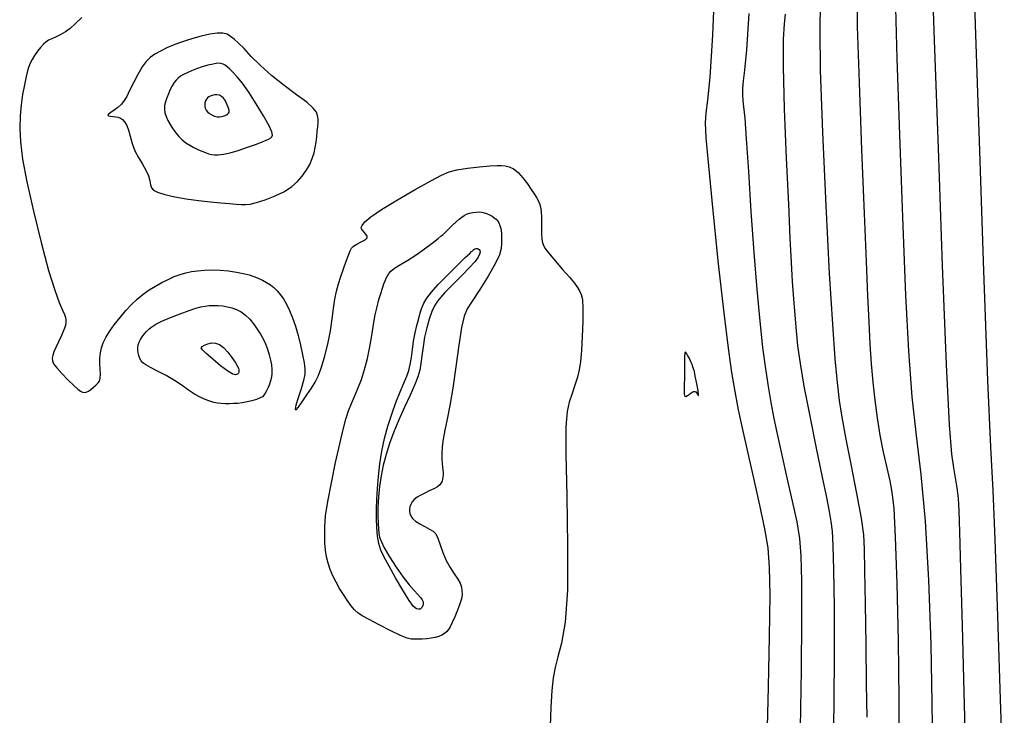
# Model space of a CAD drawing. Extents: x 351680 to 354880, y 1045795 to 1048795.
# Drawn here: x 352039 to 352141, y 1048329 to 1048401 of the extents above; entities that cross this region are included whole.
import ezdxf

# ---------------------------------------------------------------- set-up
doc = ezdxf.new("R2010")
doc.units = 0
doc.header["$MEASUREMENT"] = 0
doc.layers.add('INDEX', color=1, linetype='CONTINUOUS')
doc.layers.add('INTER', color=33, linetype='CONTINUOUS')

msp = doc.modelspace()

# ---------------------------------------------------------------- linework, layer by layer
at = {"layer": 'INDEX', "linetype": 'CONTINUOUS', "flags": 128}
for points in [[(352125.74, 1048403.56), (352125.79, 1048399.97), (352125.79, 1048399.97), (352125.98, 1048394.15), (352126.25, 1048387.18), (352126.52, 1048380.6), (352126.52, 1048380.6), (352126.72, 1048375.63), (352126.87, 1048372.06), (352126.99, 1048369.37), (352126.99, 1048369.37), (352127.11, 1048367.08), (352127.24, 1048365.04), (352127.4, 1048363.12), (352127.4, 1048363.12), (352127.6, 1048361.27), (352127.85, 1048359.44), (352128.15, 1048357.64), (352128.15, 1048357.64), (352128.49, 1048355.89), (352128.85, 1048354.28), (352129.16, 1048352.91), (352129.16, 1048352.91), (352129.39, 1048351.73), (352129.57, 1048350.07), (352129.73, 1048347.1), (352129.73, 1048347.1), (352129.89, 1048342.3), (352130.03, 1048336.36), (352130.11, 1048330.27), (352130.11, 1048330.27), (352130.12, 1048324.86)], [(352045.47, 1048400.88), (352044.8, 1048400.22), (352044.28, 1048399.76), (352043.8, 1048399.42), (352043.8, 1048399.42), (352043.3, 1048399.14), (352042.81, 1048398.89), (352042.37, 1048398.69), (352042.37, 1048398.69), (352042.03, 1048398.53), (352041.76, 1048398.35), (352041.49, 1048398.12), (352041.49, 1048398.12), (352041.19, 1048397.79), (352040.87, 1048397.39), (352040.57, 1048396.97), (352040.57, 1048396.97), (352040.32, 1048396.55), (352040.09, 1048396.08), (352039.89, 1048395.51), (352039.7, 1048394.78), (352039.52, 1048393.91), (352039.34, 1048392.93), (352039.34, 1048392.93), (352039.19, 1048391.86), (352039.08, 1048390.71), (352039.04, 1048389.45), (352039.04, 1048389.45), (352039.11, 1048388.02), (352039.33, 1048386.23), (352039.78, 1048383.87), (352039.78, 1048383.87), (352040.46, 1048380.83), (352041.26, 1048377.58), (352042.04, 1048374.7), (352042.04, 1048374.7), (352042.67, 1048372.67), (352043.14, 1048371.37), (352043.46, 1048370.6), (352043.46, 1048370.6), (352043.67, 1048370.13), (352043.78, 1048369.84), (352043.82, 1048369.61), (352043.82, 1048369.61), (352043.83, 1048369.35), (352043.77, 1048369), (352043.62, 1048368.54), (352043.62, 1048368.54), (352043.37, 1048367.96), (352043.06, 1048367.32), (352042.78, 1048366.74), (352042.78, 1048366.74), (352042.59, 1048366.27), (352042.47, 1048365.91), (352042.42, 1048365.62), (352042.42, 1048365.62), (352042.43, 1048365.35), (352042.55, 1048365.05), (352042.87, 1048364.62), (352042.87, 1048364.62), (352043.41, 1048364.02), (352044.05, 1048363.36), (352044.64, 1048362.79), (352044.64, 1048362.79), (352045.06, 1048362.41), (352045.34, 1048362.2), (352045.55, 1048362.1), (352045.55, 1048362.1), (352045.74, 1048362.06), (352045.94, 1048362.09), (352046.16, 1048362.19), (352046.16, 1048362.19), (352046.41, 1048362.38), (352046.67, 1048362.61), (352046.92, 1048362.84), (352046.92, 1048362.84), (352047.13, 1048363.03), (352047.29, 1048363.24), (352047.38, 1048363.54), (352047.38, 1048363.54), (352047.4, 1048363.98), (352047.38, 1048364.51), (352047.35, 1048365.08), (352047.35, 1048365.08), (352047.35, 1048365.63), (352047.4, 1048366.17), (352047.5, 1048366.68), (352047.5, 1048366.68), (352047.68, 1048367.2), (352047.95, 1048367.75), (352048.34, 1048368.37), (352048.34, 1048368.37), (352048.84, 1048369.08), (352049.43, 1048369.83), (352050.04, 1048370.55), (352050.04, 1048370.55), (352050.63, 1048371.18), (352051.22, 1048371.74), (352051.82, 1048372.23), (352051.82, 1048372.23), (352052.45, 1048372.68), (352053.1, 1048373.08), (352053.76, 1048373.45), (352053.76, 1048373.45), (352054.41, 1048373.78), (352055.05, 1048374.06), (352055.66, 1048374.29), (352055.66, 1048374.29), (352056.24, 1048374.46), (352056.82, 1048374.59), (352057.45, 1048374.68), (352057.45, 1048374.68), (352058.18, 1048374.74), (352058.98, 1048374.76), (352059.82, 1048374.74), (352059.82, 1048374.74), (352060.67, 1048374.66), (352061.48, 1048374.54), (352062.2, 1048374.4), (352062.8, 1048374.25), (352063.3, 1048374.09), (352063.75, 1048373.91), (352063.75, 1048373.91), (352064.19, 1048373.7), (352064.61, 1048373.47), (352065.01, 1048373.22), (352065.01, 1048373.22), (352065.37, 1048372.93), (352065.71, 1048372.6), (352066.03, 1048372.22), (352066.03, 1048372.22), (352066.36, 1048371.76), (352066.68, 1048371.21), (352067, 1048370.56), (352067, 1048370.56), (352067.31, 1048369.8), (352067.6, 1048368.93), (352067.87, 1048367.97), (352067.87, 1048367.97), (352068.12, 1048366.96), (352068.34, 1048365.98), (352068.49, 1048365.15), (352068.49, 1048365.15), (352068.58, 1048364.52), (352068.57, 1048363.96), (352068.44, 1048363.31), (352068.44, 1048363.31), (352068.19, 1048362.44), (352067.89, 1048361.52), (352067.65, 1048360.76), (352067.65, 1048360.76), (352067.57, 1048360.34), (352067.66, 1048360.28), (352067.91, 1048360.55), (352067.91, 1048360.55), (352068.31, 1048361.11), (352068.79, 1048361.82), (352069.26, 1048362.53), (352069.26, 1048362.53), (352069.64, 1048363.14), (352069.96, 1048363.76), (352070.28, 1048364.59), (352070.28, 1048364.59), (352070.61, 1048365.73), (352070.94, 1048367.08), (352071.22, 1048368.44), (352071.22, 1048368.44), (352071.41, 1048369.69), (352071.55, 1048370.78), (352071.68, 1048371.73), (352071.68, 1048371.73), (352071.85, 1048372.56), (352072.06, 1048373.31), (352072.3, 1048374.07), (352072.3, 1048374.07), (352072.58, 1048374.87), (352072.86, 1048375.65), (352073.1, 1048376.29), (352073.1, 1048376.29), (352073.26, 1048376.72), (352073.41, 1048377), (352073.63, 1048377.21), (352073.63, 1048377.21), (352073.96, 1048377.42), (352074.34, 1048377.62), (352074.68, 1048377.8), (352074.68, 1048377.8), (352074.91, 1048377.95), (352075.03, 1048378.09), (352075.02, 1048378.25), (352075.02, 1048378.25), (352074.91, 1048378.46), (352074.73, 1048378.68), (352074.55, 1048378.87), (352074.55, 1048378.87), (352074.43, 1048379.01), (352074.41, 1048379.16), (352074.51, 1048379.37), (352074.51, 1048379.37), (352074.8, 1048379.72), (352075.42, 1048380.26), (352076.52, 1048381.02), (352076.52, 1048381.02), (352078.16, 1048382.02), (352080.02, 1048383.08), (352081.64, 1048383.99), (352081.64, 1048383.99), (352082.73, 1048384.57), (352083.51, 1048384.91), (352084.33, 1048385.11), (352084.33, 1048385.11), (352085.43, 1048385.28), (352086.66, 1048385.43), (352087.74, 1048385.53), (352087.74, 1048385.53), (352088.48, 1048385.58), (352088.96, 1048385.58), (352089.33, 1048385.53), (352089.74, 1048385.42), (352090.2, 1048385.21), (352090.68, 1048384.84), (352090.68, 1048384.84), (352091.17, 1048384.29), (352091.63, 1048383.66), (352092.03, 1048383.07), (352092.03, 1048383.07), (352092.34, 1048382.62), (352092.57, 1048382.27), (352092.75, 1048381.96), (352092.75, 1048381.96), (352092.89, 1048381.65), (352093, 1048381.29), (352093.06, 1048380.81), (352093.06, 1048380.81), (352093.09, 1048380.2), (352093.09, 1048379.53), (352093.08, 1048378.91), (352093.08, 1048378.91), (352093.09, 1048378.41), (352093.12, 1048378.02), (352093.17, 1048377.69), (352093.17, 1048377.69), (352093.25, 1048377.4), (352093.44, 1048377.02), (352093.84, 1048376.48), (352093.84, 1048376.48), (352094.5, 1048375.69), (352095.28, 1048374.81), (352095.99, 1048373.99), (352095.99, 1048373.99), (352096.49, 1048373.38), (352096.81, 1048372.93), (352097.03, 1048372.58), (352097.03, 1048372.58), (352097.2, 1048372.22), (352097.32, 1048371.69), (352097.37, 1048370.8), (352097.37, 1048370.8), (352097.36, 1048369.44), (352097.31, 1048367.87), (352097.22, 1048366.41), (352097.22, 1048366.41), (352097.13, 1048365.29), (352097, 1048364.43), (352096.82, 1048363.66), (352096.82, 1048363.66), (352096.55, 1048362.84), (352096.25, 1048361.97), (352095.97, 1048361.08), (352095.97, 1048361.08), (352095.75, 1048360.11), (352095.62, 1048358.52), (352095.6, 1048355.7), (352095.6, 1048355.7), (352095.7, 1048351.33), (352095.79, 1048346.24), (352095.77, 1048341.6), (352095.77, 1048341.6), (352095.53, 1048338.28), (352095.16, 1048336.11), (352094.79, 1048334.69), (352094.79, 1048334.69), (352094.51, 1048333.6), (352094.31, 1048332.53), (352094.16, 1048331.2), (352094.16, 1048331.2), (352094.05, 1048329.44), (352093.97, 1048327.57)]]:
    msp.add_lwpolyline(points, dxfattribs=at)
at = {"layer": 'INDEX', "linetype": 'CONTINUOUS'}
for points in [[(352062.28, 1048397.67), (352061.71, 1048398.25), (352061.25, 1048398.66), (352060.88, 1048398.94), (352060.88, 1048398.94), (352060.52, 1048399.15), (352060.09, 1048399.27), (352059.51, 1048399.27), (352059.51, 1048399.27), (352058.72, 1048399.15), (352057.83, 1048398.95), (352056.96, 1048398.71), (352056.96, 1048398.71), (352056.22, 1048398.49), (352055.58, 1048398.27), (352054.95, 1048398.02), (352054.95, 1048398.02), (352054.28, 1048397.74), (352053.62, 1048397.42), (352053.03, 1048397.1), (352053.03, 1048397.1), (352052.55, 1048396.76), (352052.14, 1048396.34), (352051.73, 1048395.77), (352051.73, 1048395.77), (352051.28, 1048394.99), (352050.82, 1048394.12), (352050.43, 1048393.33), (352050.43, 1048393.33), (352050.13, 1048392.73), (352049.87, 1048392.29), (352049.58, 1048391.93), (352049.58, 1048391.93), (352049.21, 1048391.59), (352048.81, 1048391.29), (352048.47, 1048391.05), (352048.47, 1048391.05), (352048.25, 1048390.89), (352048.18, 1048390.79), (352048.25, 1048390.72), (352048.25, 1048390.72), (352048.45, 1048390.68), (352048.72, 1048390.65), (352049, 1048390.61), (352049, 1048390.61), (352049.25, 1048390.56), (352049.47, 1048390.47), (352049.69, 1048390.32), (352049.69, 1048390.32), (352049.91, 1048390.08), (352050.12, 1048389.72), (352050.32, 1048389.23), (352050.32, 1048389.23), (352050.49, 1048388.59), (352050.68, 1048387.85), (352050.95, 1048387.1), (352050.95, 1048387.1), (352051.34, 1048386.39), (352051.76, 1048385.72), (352052.12, 1048385.1), (352052.12, 1048385.1), (352052.37, 1048384.5), (352052.51, 1048383.97), (352052.59, 1048383.55), (352052.59, 1048383.55), (352052.68, 1048383.24), (352052.89, 1048383.01), (352053.33, 1048382.81), (352053.33, 1048382.81), (352054.08, 1048382.58), (352055.1, 1048382.34), (352056.29, 1048382.12), (352056.29, 1048382.12), (352057.55, 1048381.94), (352058.79, 1048381.81), (352059.89, 1048381.7), (352059.89, 1048381.7), (352060.77, 1048381.62), (352061.45, 1048381.56), (352061.99, 1048381.53), (352061.99, 1048381.53), (352062.43, 1048381.52), (352062.91, 1048381.57), (352063.56, 1048381.73), (352063.56, 1048381.73), (352064.47, 1048382.03), (352065.5, 1048382.42), (352066.47, 1048382.88), (352066.47, 1048382.88), (352067.23, 1048383.38), (352067.82, 1048383.9), (352068.3, 1048384.46), (352068.3, 1048384.46), (352068.72, 1048385.06), (352069.08, 1048385.68), (352069.35, 1048386.29), (352069.35, 1048386.29), (352069.54, 1048386.87), (352069.66, 1048387.43), (352069.74, 1048387.99), (352069.81, 1048388.55), (352069.86, 1048389.08), (352069.91, 1048389.58), (352069.91, 1048389.58), (352069.94, 1048390), (352069.94, 1048390.38), (352069.9, 1048390.73), (352069.9, 1048390.73), (352069.77, 1048391.09), (352069.44, 1048391.52), (352068.78, 1048392.11), (352068.78, 1048392.11), (352067.72, 1048392.9), (352066.42, 1048393.85), (352065.11, 1048394.88), (352065.11, 1048394.88), (352063.97, 1048395.92), (352063.03, 1048396.87), (352062.28, 1048397.67)], [(352107.88, 1048362.92), (352107.87, 1048362.48), (352107.87, 1048362.16), (352107.88, 1048361.94), (352107.88, 1048361.94), (352107.89, 1048361.77), (352107.94, 1048361.67), (352108.04, 1048361.66), (352108.04, 1048361.66), (352108.21, 1048361.75), (352108.41, 1048361.89), (352108.6, 1048362.02), (352108.6, 1048362.02), (352108.75, 1048362.12), (352108.87, 1048362.16), (352108.97, 1048362.16), (352108.97, 1048362.16), (352109.06, 1048362.12), (352109.15, 1048362.03), (352109.24, 1048361.91), (352109.24, 1048361.91), (352109.31, 1048361.77), (352109.36, 1048361.73), (352109.35, 1048361.92), (352109.35, 1048361.92), (352109.27, 1048362.44), (352109.15, 1048363.12), (352109.02, 1048363.77), (352109.02, 1048363.77), (352108.93, 1048364.23), (352108.85, 1048364.52), (352108.78, 1048364.74), (352108.78, 1048364.74), (352108.7, 1048364.95), (352108.6, 1048365.18), (352108.49, 1048365.41), (352108.49, 1048365.41), (352108.38, 1048365.65), (352108.26, 1048365.87), (352108.14, 1048366.06), (352108.14, 1048366.06), (352108.04, 1048366.2), (352107.97, 1048366.24), (352107.92, 1048366.13), (352107.92, 1048366.13), (352107.91, 1048365.83), (352107.91, 1048365.38), (352107.91, 1048364.8), (352107.91, 1048364.8), (352107.91, 1048364.15), (352107.89, 1048363.49), (352107.88, 1048362.92)]]:
    msp.add_lwpolyline(points, close=True, dxfattribs=at)
at = {"layer": 'INTER', "color": 33, "linetype": 'CONTINUOUS', "flags": 128}
for points in [[(352141.03, 1048319.89), (352140.67, 1048329.25), (352140.35, 1048338.9), (352140.08, 1048346.84), (352140.08, 1048346.84), (352139.86, 1048351.93), (352139.63, 1048356.39), (352139.32, 1048363.3), (352139.32, 1048363.3), (352138.91, 1048374.66), (352138.45, 1048388.09), (352138.06, 1048400.13), (352138.06, 1048400.13), (352137.8, 1048408.15)], [(352137.04, 1048324.6), (352136.88, 1048331.03), (352136.69, 1048337.91), (352136.52, 1048343.8), (352136.52, 1048343.8), (352136.42, 1048347.64), (352136.36, 1048349.82), (352136.28, 1048351.12), (352136.28, 1048351.12), (352136.15, 1048352.19), (352135.98, 1048353.22), (352135.79, 1048354.27), (352135.79, 1048354.27), (352135.59, 1048355.67), (352135.36, 1048358.71), (352135.04, 1048364.95), (352135.04, 1048364.95), (352134.64, 1048375.21), (352134.2, 1048387.36), (352133.81, 1048398.55), (352133.81, 1048398.55), (352133.52, 1048406.65)], [(352116.45, 1048326.04), (352116.6, 1048331.58), (352116.71, 1048336.81), (352116.76, 1048341.08), (352116.76, 1048341.08), (352116.72, 1048343.96), (352116.56, 1048345.99), (352116.22, 1048347.94), (352116.22, 1048347.94), (352115.7, 1048350.41), (352115.07, 1048353.2), (352114.45, 1048355.91), (352114.45, 1048355.91), (352113.94, 1048358.25), (352113.51, 1048360.28), (352113.15, 1048362.16), (352113.15, 1048362.16), (352112.81, 1048364.12), (352112.45, 1048366.66), (352112, 1048370.33), (352112, 1048370.33), (352111.44, 1048375.4), (352110.87, 1048380.89), (352110.41, 1048385.54), (352110.41, 1048385.54), (352110.14, 1048388.43), (352110.07, 1048389.99), (352110.14, 1048391.02), (352110.14, 1048391.02), (352110.32, 1048392.32), (352110.57, 1048394.72), (352110.85, 1048399.08), (352110.85, 1048399.08), (352111.11, 1048405.77)], [(352129.68, 1048404.54), (352129.91, 1048396.63), (352130.21, 1048387.78), (352130.52, 1048379.28), (352130.52, 1048379.28), (352130.8, 1048372.14), (352131.09, 1048366.35), (352131.44, 1048361.63), (352131.44, 1048361.63), (352131.89, 1048357.61), (352132.38, 1048353.59), (352132.82, 1048348.76), (352132.82, 1048348.76), (352133.16, 1048342.65), (352133.4, 1048336), (352133.53, 1048329.91), (352133.53, 1048329.91), (352133.59, 1048325.19)], [(352126.81, 1048328.45), (352126.77, 1048331.87), (352126.77, 1048331.87), (352126.71, 1048335.98), (352126.64, 1048340.19), (352126.58, 1048343.65), (352126.58, 1048343.65), (352126.55, 1048345.83), (352126.47, 1048347.34), (352126.22, 1048349.06), (352126.22, 1048349.06), (352125.75, 1048351.62), (352125.17, 1048354.63), (352124.62, 1048357.42), (352124.62, 1048357.42), (352124.23, 1048359.52), (352123.96, 1048361.25), (352123.74, 1048363.09), (352123.74, 1048363.09), (352123.51, 1048365.56), (352123.25, 1048369.15), (352122.93, 1048374.39), (352122.93, 1048374.39), (352122.57, 1048381.43), (352122.23, 1048389), (352122, 1048395.45), (352122, 1048395.45), (352121.94, 1048399.63), (352122, 1048402.34)], [(352119.93, 1048327.34), (352120.02, 1048333.35), (352120.07, 1048338.53), (352120.06, 1048342.52), (352120.06, 1048342.52), (352120, 1048345.14), (352119.85, 1048346.95), (352119.56, 1048348.66), (352119.56, 1048348.66), (352119.1, 1048350.81), (352118.55, 1048353.23), (352118.02, 1048355.59), (352118.02, 1048355.59), (352117.57, 1048357.62), (352117.2, 1048359.38), (352116.89, 1048361.02), (352116.89, 1048361.02), (352116.6, 1048362.67), (352116.32, 1048364.52), (352116.03, 1048366.73), (352116.03, 1048366.73), (352115.73, 1048369.45), (352115.42, 1048372.73), (352115.11, 1048376.55), (352115.11, 1048376.55), (352114.81, 1048380.81), (352114.55, 1048384.96), (352114.33, 1048388.33), (352114.33, 1048388.33), (352114.17, 1048390.46), (352114.06, 1048391.63), (352113.98, 1048392.3), (352113.98, 1048392.3), (352113.93, 1048392.89), (352113.94, 1048393.53), (352114.01, 1048394.32), (352114.01, 1048394.32), (352114.16, 1048395.44), (352114.37, 1048397.53), (352114.6, 1048401.31)], [(352118.33, 1048401.24), (352118.22, 1048400.24), (352118.13, 1048398.64), (352118.12, 1048395.81), (352118.12, 1048395.81), (352118.24, 1048391.43), (352118.44, 1048386.32), (352118.66, 1048381.58), (352118.66, 1048381.58), (352118.82, 1048378.05), (352118.95, 1048375.53), (352119.07, 1048373.57), (352119.07, 1048373.57), (352119.19, 1048371.78), (352119.32, 1048370.07), (352119.46, 1048368.46), (352119.46, 1048368.46), (352119.62, 1048366.89), (352119.87, 1048365.08), (352120.27, 1048362.72), (352120.27, 1048362.72), (352120.87, 1048359.63), (352121.55, 1048356.29), (352122.16, 1048353.31), (352122.16, 1048353.31), (352122.6, 1048351.19), (352122.88, 1048349.76), (352123.06, 1048348.71), (352123.06, 1048348.71), (352123.19, 1048347.71), (352123.28, 1048346.23), (352123.35, 1048343.71), (352123.35, 1048343.71), (352123.39, 1048339.79), (352123.4, 1048334.98), (352123.37, 1048329.98), (352123.37, 1048329.98), (352123.29, 1048325.38)]]:
    msp.add_lwpolyline(points, dxfattribs=at)
at = {"layer": 'INTER', "linetype": 'CONTINUOUS'}
for points in [[(352061.13, 1048395.22), (352060.8, 1048395.56), (352060.54, 1048395.79), (352060.33, 1048395.95), (352060.33, 1048395.95), (352060.12, 1048396.07), (352059.87, 1048396.14), (352059.54, 1048396.15), (352059.54, 1048396.15), (352059.08, 1048396.07), (352058.53, 1048395.94), (352057.95, 1048395.77), (352057.95, 1048395.77), (352057.37, 1048395.58), (352056.84, 1048395.38), (352056.37, 1048395.18), (352056.37, 1048395.18), (352055.99, 1048395), (352055.69, 1048394.81), (352055.45, 1048394.62), (352055.45, 1048394.62), (352055.23, 1048394.4), (352055.04, 1048394.15), (352054.84, 1048393.83), (352054.84, 1048393.83), (352054.64, 1048393.44), (352054.44, 1048393), (352054.27, 1048392.56), (352054.27, 1048392.56), (352054.13, 1048392.15), (352054.05, 1048391.77), (352054.03, 1048391.4), (352054.03, 1048391.4), (352054.08, 1048391.03), (352054.2, 1048390.64), (352054.38, 1048390.24), (352054.38, 1048390.24), (352054.61, 1048389.8), (352054.89, 1048389.36), (352055.2, 1048388.95), (352055.2, 1048388.95), (352055.53, 1048388.57), (352055.87, 1048388.23), (352056.25, 1048387.93), (352056.25, 1048387.93), (352056.65, 1048387.66), (352057.07, 1048387.43), (352057.49, 1048387.22), (352057.49, 1048387.22), (352057.89, 1048387.05), (352058.27, 1048386.9), (352058.6, 1048386.79), (352058.6, 1048386.79), (352058.9, 1048386.7), (352059.21, 1048386.66), (352059.61, 1048386.67), (352059.61, 1048386.67), (352060.15, 1048386.74), (352060.84, 1048386.89), (352061.67, 1048387.13), (352061.67, 1048387.13), (352062.63, 1048387.45), (352063.57, 1048387.79), (352064.33, 1048388.09), (352064.33, 1048388.09), (352064.8, 1048388.3), (352065.05, 1048388.43), (352065.16, 1048388.55), (352065.16, 1048388.55), (352065.22, 1048388.71), (352065.16, 1048389.04), (352064.87, 1048389.68), (352064.87, 1048389.68), (352064.29, 1048390.72), (352063.55, 1048391.96), (352062.78, 1048393.15), (352062.78, 1048393.15), (352062.11, 1048394.08), (352061.57, 1048394.75), (352061.13, 1048395.22)], [(352059.72, 1048392.86), (352059.47, 1048392.9), (352059.21, 1048392.88), (352058.97, 1048392.83), (352058.97, 1048392.83), (352058.78, 1048392.76), (352058.63, 1048392.68), (352058.5, 1048392.57), (352058.5, 1048392.57), (352058.39, 1048392.42), (352058.3, 1048392.25), (352058.23, 1048392.07), (352058.23, 1048392.07), (352058.2, 1048391.87), (352058.21, 1048391.68), (352058.26, 1048391.49), (352058.26, 1048391.49), (352058.35, 1048391.31), (352058.5, 1048391.13), (352058.69, 1048390.96), (352058.69, 1048390.96), (352058.93, 1048390.81), (352059.21, 1048390.69), (352059.48, 1048390.61), (352059.48, 1048390.61), (352059.72, 1048390.6), (352059.94, 1048390.63), (352060.13, 1048390.68), (352060.13, 1048390.68), (352060.31, 1048390.74), (352060.46, 1048390.81), (352060.58, 1048390.89), (352060.58, 1048390.89), (352060.68, 1048390.98), (352060.73, 1048391.1), (352060.73, 1048391.31), (352060.73, 1048391.31), (352060.65, 1048391.6), (352060.51, 1048391.93), (352060.34, 1048392.26), (352060.34, 1048392.26), (352060.16, 1048392.53), (352059.95, 1048392.73), (352059.72, 1048392.86)], [(352064.51, 1048367.1), (352064.72, 1048366.54), (352064.89, 1048365.97), (352065.01, 1048365.42), (352065.01, 1048365.42), (352065.11, 1048364.92), (352065.16, 1048364.46), (352065.16, 1048364.04), (352065.16, 1048364.04), (352065.12, 1048363.65), (352065.03, 1048363.28), (352064.91, 1048362.93), (352064.91, 1048362.93), (352064.76, 1048362.58), (352064.61, 1048362.25), (352064.46, 1048361.98), (352064.46, 1048361.98), (352064.34, 1048361.78), (352064.19, 1048361.63), (352063.95, 1048361.5), (352063.95, 1048361.5), (352063.57, 1048361.35), (352063.1, 1048361.21), (352062.59, 1048361.09), (352062.59, 1048361.09), (352062.09, 1048361), (352061.62, 1048360.94), (352061.17, 1048360.91), (352061.17, 1048360.91), (352060.73, 1048360.89), (352060.32, 1048360.9), (352059.92, 1048360.92), (352059.92, 1048360.92), (352059.54, 1048360.97), (352059.15, 1048361.04), (352058.73, 1048361.16), (352058.73, 1048361.16), (352058.25, 1048361.34), (352057.72, 1048361.59), (352057.15, 1048361.91), (352057.15, 1048361.91), (352056.54, 1048362.32), (352055.86, 1048362.8), (352055.08, 1048363.31), (352055.08, 1048363.31), (352054.2, 1048363.81), (352053.32, 1048364.28), (352052.58, 1048364.66), (352052.58, 1048364.66), (352052.09, 1048364.93), (352051.8, 1048365.14), (352051.62, 1048365.35), (352051.62, 1048365.35), (352051.48, 1048365.6), (352051.37, 1048365.88), (352051.3, 1048366.17), (352051.3, 1048366.17), (352051.26, 1048366.46), (352051.26, 1048366.73), (352051.31, 1048367), (352051.31, 1048367), (352051.41, 1048367.28), (352051.55, 1048367.56), (352051.73, 1048367.83), (352051.73, 1048367.83), (352051.94, 1048368.11), (352052.17, 1048368.38), (352052.43, 1048368.63), (352052.43, 1048368.63), (352052.73, 1048368.88), (352053.14, 1048369.14), (352053.77, 1048369.45), (352053.77, 1048369.45), (352054.66, 1048369.82), (352055.67, 1048370.21), (352056.6, 1048370.55), (352056.6, 1048370.55), (352057.29, 1048370.79), (352057.81, 1048370.94), (352058.24, 1048371.02), (352058.24, 1048371.02), (352058.68, 1048371.07), (352059.14, 1048371.09), (352059.6, 1048371.08), (352059.6, 1048371.08), (352060.07, 1048371.04), (352060.55, 1048370.95), (352061.03, 1048370.83), (352061.03, 1048370.83), (352061.51, 1048370.66), (352061.98, 1048370.43), (352062.43, 1048370.09), (352062.43, 1048370.09), (352062.87, 1048369.66), (352063.27, 1048369.16), (352063.64, 1048368.63), (352063.64, 1048368.63), (352063.97, 1048368.12), (352064.26, 1048367.62), (352064.51, 1048367.1)], [(352061.35, 1048365.21), (352061.58, 1048364.84), (352061.7, 1048364.58), (352061.75, 1048364.38), (352061.75, 1048364.38), (352061.75, 1048364.22), (352061.7, 1048364.08), (352061.59, 1048363.98), (352061.59, 1048363.98), (352061.41, 1048363.91), (352061.1, 1048363.98), (352060.59, 1048364.26), (352060.59, 1048364.26), (352059.85, 1048364.83), (352059.04, 1048365.51), (352058.36, 1048366.11), (352058.36, 1048366.11), (352057.97, 1048366.49), (352057.85, 1048366.7), (352057.94, 1048366.83), (352057.94, 1048366.83), (352058.19, 1048366.98), (352058.53, 1048367.12), (352058.92, 1048367.2), (352058.92, 1048367.2), (352059.32, 1048367.18), (352059.72, 1048367.02), (352060.14, 1048366.71), (352060.14, 1048366.71), (352060.59, 1048366.24), (352061.01, 1048365.7), (352061.35, 1048365.21)]]:
    msp.add_lwpolyline(points, close=True, dxfattribs=at)
at = {"layer": 'INTER', "color": 33, "linetype": 'CONTINUOUS'}
for points in [[(352084.24, 1048379.73), (352084.56, 1048380.02), (352084.82, 1048380.23), (352085.07, 1048380.39), (352085.07, 1048380.39), (352085.33, 1048380.52), (352085.63, 1048380.63), (352085.96, 1048380.71), (352085.96, 1048380.71), (352086.32, 1048380.75), (352086.69, 1048380.76), (352087.05, 1048380.71), (352087.05, 1048380.71), (352087.4, 1048380.61), (352087.7, 1048380.47), (352087.97, 1048380.32), (352087.97, 1048380.32), (352088.2, 1048380.16), (352088.39, 1048380), (352088.55, 1048379.82), (352088.55, 1048379.82), (352088.68, 1048379.62), (352088.79, 1048379.37), (352088.88, 1048379.03), (352088.88, 1048379.03), (352088.93, 1048378.57), (352088.96, 1048378.05), (352088.96, 1048377.51), (352088.96, 1048377.51), (352088.92, 1048376.97), (352088.73, 1048376.32), (352088.3, 1048375.4), (352088.3, 1048375.4), (352087.57, 1048374.12), (352086.7, 1048372.73), (352085.91, 1048371.53), (352085.91, 1048371.53), (352085.4, 1048370.72), (352085.07, 1048369.96), (352084.81, 1048368.81), (352084.81, 1048368.81), (352084.53, 1048366.96), (352084.21, 1048364.71), (352083.89, 1048362.51), (352083.89, 1048362.51), (352083.58, 1048360.71), (352083.31, 1048359.29), (352083.08, 1048358.16), (352083.08, 1048358.16), (352082.91, 1048357.22), (352082.81, 1048356.43), (352082.76, 1048355.76), (352082.76, 1048355.76), (352082.77, 1048355.19), (352082.81, 1048354.72), (352082.85, 1048354.34), (352082.85, 1048354.34), (352082.88, 1048354.03), (352082.89, 1048353.77), (352082.89, 1048353.54), (352082.89, 1048353.54), (352082.88, 1048353.32), (352082.85, 1048353.1), (352082.8, 1048352.89), (352082.8, 1048352.89), (352082.71, 1048352.7), (352082.55, 1048352.51), (352082.3, 1048352.31), (352082.3, 1048352.31), (352081.92, 1048352.1), (352081.47, 1048351.88), (352081, 1048351.66), (352081, 1048351.66), (352080.58, 1048351.45), (352080.21, 1048351.23), (352079.91, 1048351), (352079.91, 1048351), (352079.69, 1048350.74), (352079.54, 1048350.48), (352079.45, 1048350.23), (352079.45, 1048350.23), (352079.4, 1048349.99), (352079.41, 1048349.77), (352079.46, 1048349.54), (352079.46, 1048349.54), (352079.56, 1048349.3), (352079.74, 1048349.03), (352080.05, 1048348.75), (352080.05, 1048348.75), (352080.5, 1048348.46), (352081.02, 1048348.18), (352081.5, 1048347.93), (352081.5, 1048347.93), (352081.86, 1048347.7), (352082.13, 1048347.42), (352082.36, 1048346.98), (352082.36, 1048346.98), (352082.6, 1048346.31), (352082.87, 1048345.51), (352083.21, 1048344.68), (352083.62, 1048343.93), (352084.04, 1048343.29), (352084.41, 1048342.75), (352084.41, 1048342.75), (352084.65, 1048342.31), (352084.79, 1048341.92), (352084.85, 1048341.55), (352084.85, 1048341.55), (352084.86, 1048341.16), (352084.79, 1048340.72), (352084.64, 1048340.17), (352084.64, 1048340.17), (352084.4, 1048339.52), (352084.11, 1048338.84), (352083.83, 1048338.24), (352083.83, 1048338.24), (352083.62, 1048337.81), (352083.44, 1048337.52), (352083.26, 1048337.3), (352083.26, 1048337.3), (352083.04, 1048337.11), (352082.77, 1048336.93), (352082.45, 1048336.8), (352082.45, 1048336.8), (352082.07, 1048336.69), (352081.65, 1048336.62), (352081.2, 1048336.57), (352081.2, 1048336.57), (352080.74, 1048336.54), (352080.31, 1048336.53), (352079.93, 1048336.52), (352079.93, 1048336.52), (352079.6, 1048336.53), (352079.18, 1048336.63), (352078.5, 1048336.9), (352078.5, 1048336.9), (352077.47, 1048337.4), (352076.29, 1048338), (352075.23, 1048338.55), (352075.23, 1048338.55), (352074.51, 1048338.95), (352074.05, 1048339.25), (352073.71, 1048339.58), (352073.71, 1048339.58), (352073.34, 1048340.01), (352072.96, 1048340.55), (352072.57, 1048341.14), (352072.57, 1048341.14), (352072.18, 1048341.78), (352071.81, 1048342.43), (352071.48, 1048343.09), (352071.48, 1048343.09), (352071.21, 1048343.74), (352070.99, 1048344.39), (352070.83, 1048345.05), (352070.83, 1048345.05), (352070.72, 1048345.74), (352070.65, 1048346.48), (352070.63, 1048347.28), (352070.63, 1048347.28), (352070.64, 1048348.17), (352070.73, 1048349.29), (352070.95, 1048350.79), (352070.95, 1048350.79), (352071.32, 1048352.72), (352071.76, 1048354.83), (352072.19, 1048356.75), (352072.19, 1048356.75), (352072.54, 1048358.22), (352072.82, 1048359.31), (352073.09, 1048360.16), (352073.09, 1048360.16), (352073.4, 1048360.92), (352073.72, 1048361.66), (352074.07, 1048362.47), (352074.07, 1048362.47), (352074.43, 1048363.4), (352074.77, 1048364.44), (352075.07, 1048365.57), (352075.07, 1048365.57), (352075.31, 1048366.78), (352075.51, 1048367.98), (352075.69, 1048369.11), (352075.69, 1048369.11), (352075.87, 1048370.1), (352076.06, 1048370.95), (352076.25, 1048371.68), (352076.25, 1048371.68), (352076.43, 1048372.32), (352076.61, 1048372.86), (352076.77, 1048373.3), (352076.77, 1048373.3), (352076.89, 1048373.63), (352077.01, 1048373.9), (352077.12, 1048374.13), (352077.12, 1048374.13), (352077.26, 1048374.37), (352077.48, 1048374.64), (352077.87, 1048374.95), (352078.47, 1048375.33), (352079.23, 1048375.78), (352080.09, 1048376.32), (352080.09, 1048376.32), (352080.97, 1048376.94), (352081.77, 1048377.54), (352082.38, 1048378.01), (352082.38, 1048378.01), (352082.71, 1048378.28), (352082.9, 1048378.44), (352083.1, 1048378.63), (352083.1, 1048378.63), (352083.43, 1048378.95), (352083.84, 1048379.35), (352084.24, 1048379.73)], [(352086.19, 1048376.93), (352086.31, 1048376.97), (352086.43, 1048376.98), (352086.54, 1048376.95), (352086.54, 1048376.95), (352086.64, 1048376.87), (352086.7, 1048376.76), (352086.72, 1048376.6), (352086.72, 1048376.6), (352086.68, 1048376.38), (352086.52, 1048376.07), (352086.18, 1048375.61), (352086.18, 1048375.61), (352085.61, 1048374.98), (352084.91, 1048374.26), (352084.21, 1048373.55), (352084.21, 1048373.55), (352083.59, 1048372.94), (352083.08, 1048372.41), (352082.66, 1048371.95), (352082.66, 1048371.95), (352082.31, 1048371.51), (352082.01, 1048371.03), (352081.74, 1048370.44), (352081.74, 1048370.44), (352081.46, 1048369.67), (352081.21, 1048368.76), (352080.98, 1048367.79), (352080.98, 1048367.79), (352080.82, 1048366.8), (352080.69, 1048365.87), (352080.58, 1048365.06), (352080.58, 1048365.06), (352080.47, 1048364.38), (352080.28, 1048363.7), (352079.97, 1048362.89), (352079.97, 1048362.89), (352079.49, 1048361.8), (352078.9, 1048360.54), (352078.31, 1048359.23), (352078.31, 1048359.23), (352077.79, 1048357.98), (352077.35, 1048356.8), (352076.99, 1048355.66), (352076.99, 1048355.66), (352076.7, 1048354.55), (352076.47, 1048353.45), (352076.31, 1048352.35), (352076.31, 1048352.35), (352076.2, 1048351.26), (352076.15, 1048350.21), (352076.14, 1048349.29), (352076.14, 1048349.29), (352076.16, 1048348.55), (352076.2, 1048347.96), (352076.25, 1048347.49), (352076.25, 1048347.49), (352076.31, 1048347.1), (352076.47, 1048346.66), (352076.79, 1048346), (352076.79, 1048346), (352077.35, 1048345.06), (352078.05, 1048343.98), (352078.77, 1048342.95), (352078.77, 1048342.95), (352079.39, 1048342.15), (352079.9, 1048341.57), (352080.29, 1048341.15), (352080.29, 1048341.15), (352080.56, 1048340.83), (352080.73, 1048340.6), (352080.82, 1048340.39), (352080.82, 1048340.39), (352080.84, 1048340.19), (352080.81, 1048340), (352080.74, 1048339.84), (352080.74, 1048339.84), (352080.64, 1048339.73), (352080.51, 1048339.65), (352080.35, 1048339.62), (352080.35, 1048339.62), (352080.14, 1048339.67), (352079.84, 1048339.91), (352079.38, 1048340.52), (352079.38, 1048340.52), (352078.72, 1048341.59), (352077.98, 1048342.88), (352077.3, 1048344.09), (352077.3, 1048344.09), (352076.8, 1048345.02), (352076.46, 1048345.73), (352076.24, 1048346.42), (352076.24, 1048346.42), (352076.1, 1048347.2), (352076.03, 1048348.09), (352076, 1048349.03), (352076, 1048349.03), (352076, 1048350), (352076.04, 1048351.03), (352076.11, 1048352.14), (352076.21, 1048353.37), (352076.35, 1048354.67), (352076.56, 1048355.99), (352076.56, 1048355.99), (352076.83, 1048357.3), (352077.17, 1048358.58), (352077.57, 1048359.82), (352077.57, 1048359.82), (352078.01, 1048361.02), (352078.45, 1048362.12), (352078.83, 1048363.04), (352078.83, 1048363.04), (352079.13, 1048363.76), (352079.34, 1048364.36), (352079.49, 1048364.97), (352079.49, 1048364.97), (352079.61, 1048365.7), (352079.72, 1048366.52), (352079.84, 1048367.38), (352079.84, 1048367.38), (352080.01, 1048368.23), (352080.19, 1048369.02), (352080.37, 1048369.72), (352080.37, 1048369.72), (352080.52, 1048370.31), (352080.69, 1048370.82), (352080.9, 1048371.3), (352080.9, 1048371.3), (352081.21, 1048371.82), (352081.68, 1048372.45), (352082.38, 1048373.24), (352082.38, 1048373.24), (352083.34, 1048374.22), (352084.36, 1048375.23), (352085.19, 1048376.03), (352085.19, 1048376.03), (352085.65, 1048376.47), (352085.84, 1048376.65), (352085.9, 1048376.71), (352085.9, 1048376.71), (352085.97, 1048376.78), (352086.07, 1048376.86), (352086.19, 1048376.93)]]:
    msp.add_lwpolyline(points, dxfattribs=at)

doc.saveas('drawing.dxf')
